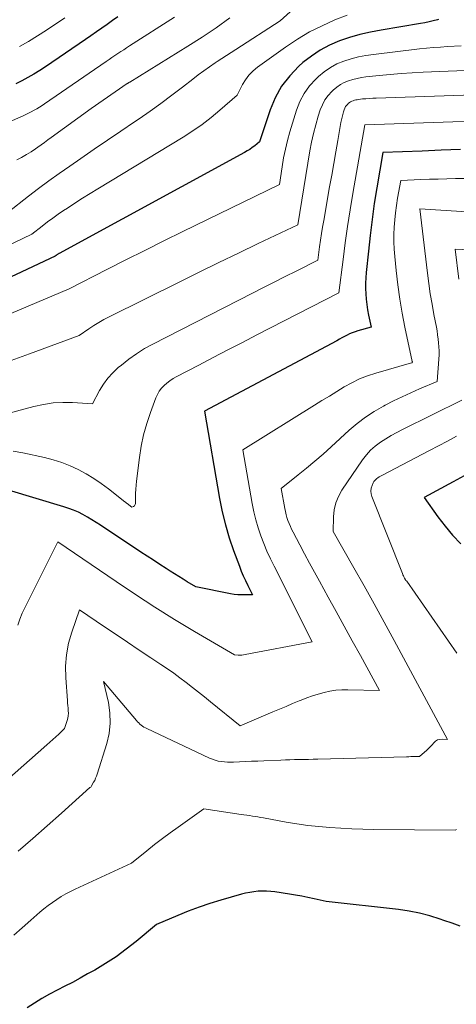
# Model space of a CAD drawing. Units: feet. Extents: x 1191672 to 1199172, y 7083870 to 7089450.
# Drawn here: x 1192367 to 1192411, y 7086275 to 7086375 of the extents above; entities that cross this region are included whole.
import ezdxf

# ---------------------------------------------------------------- set-up
doc = ezdxf.new("R2010")
doc.units = ezdxf.units.FT
doc.header["$MEASUREMENT"] = 0
doc.layers.add('Level 44', color=7, linetype='Continuous', lineweight=0)
doc.layers.add('Level 45', color=7, linetype='Continuous', lineweight=0)

msp = doc.modelspace()

# ---------------------------------------------------------------- linework, layer by layer
at = {"layer": 'Level 44', "color": 32, "linetype": 'Continuous', "lineweight": 30, "flags": 128}
for points, elevation in [([(1192376.94, 7086374.84), (1192376.4, 7086374.46), (1192375.85, 7086374.07), (1192375.31, 7086373.69), (1192374.76, 7086373.31), (1192374.21, 7086372.93), (1192373.66, 7086372.55), (1192369.63, 7086369.8), (1192369.05, 7086369.42), (1192368.46, 7086369.05), (1192367.85, 7086368.71), (1192367.24, 7086368.38), (1192366.62, 7086368.07)], 2200), ([(1192409.31, 7086374.56), (1192409.23, 7086374.54), (1192408.8, 7086374.42), (1192408.38, 7086374.32), (1192407.94, 7086374.23), (1192407.51, 7086374.15), (1192403.52, 7086373.49), (1192402.45, 7086373.29), (1192401.39, 7086373.04), (1192400.35, 7086372.74), (1192399.31, 7086372.4), (1192398.32, 7086371.98), (1192397.37, 7086371.48), (1192396.48, 7086370.88), (1192395.63, 7086370.21), (1192395.22, 7086369.84), (1192394.29, 7086368.87), (1192393.48, 7086367.82), (1192392.84, 7086366.66), (1192392.31, 7086365.43), (1192391.24, 7086362.2), (1192390.76, 7086361.82), (1192390.51, 7086361.63), (1192390.26, 7086361.45), (1192390, 7086361.29), (1192389.74, 7086361.14), (1192371.02, 7086350.95), (1192370.97, 7086350.92), (1192370.92, 7086350.89), (1192370.87, 7086350.86), (1192370.83, 7086350.83), (1192370.77, 7086350.79), (1192370.75, 7086350.78), (1192370.74, 7086350.77), (1192370.72, 7086350.76), (1192370.7, 7086350.75), (1192370.61, 7086350.67), (1192358.74, 7086345.1)], 2190), ([(1192411.55, 7086361.45), (1192409.61, 7086361.36), (1192407.66, 7086361.28), (1192403.7, 7086361.13), (1192403.09, 7086357.56), (1192402.84, 7086355.97), (1192402.61, 7086354.37), (1192402.41, 7086352.77), (1192402.24, 7086351.16), (1192402.02, 7086349.03), (1192401.98, 7086348.49), (1192401.96, 7086347.94), (1192401.96, 7086347.4), (1192401.97, 7086346.86), (1192402.01, 7086346.32), (1192402.07, 7086345.78), (1192402.16, 7086345.24), (1192402.26, 7086344.71), (1192402.52, 7086343.49), (1192401.17, 7086343.12), (1192400.89, 7086343.03), (1192400.62, 7086342.94), (1192400.35, 7086342.82), (1192400.09, 7086342.69), (1192399.83, 7086342.55), (1192399.57, 7086342.41), (1192399.31, 7086342.27), (1192399.05, 7086342.13), (1192385.69, 7086335.03), (1192387.21, 7086326.19), (1192387.48, 7086324.85), (1192387.8, 7086323.52), (1192388.19, 7086322.22), (1192388.63, 7086320.93), (1192389.21, 7086319.36), (1192389.4, 7086318.86), (1192389.6, 7086318.38), (1192389.82, 7086317.9), (1192390.05, 7086317.42), (1192390.53, 7086316.48), (1192389.79, 7086316.45), (1192389.42, 7086316.45), (1192389.05, 7086316.47), (1192388.68, 7086316.51), (1192388.32, 7086316.57), (1192384.82, 7086317.27), (1192383.95, 7086317.78), (1192383.52, 7086318.04), (1192383.08, 7086318.31), (1192382.66, 7086318.57), (1192382.23, 7086318.84), (1192381.8, 7086319.12), (1192381.16, 7086319.53), (1192380.52, 7086319.95), (1192379.88, 7086320.36), (1192379.25, 7086320.78), (1192375.18, 7086323.5), (1192374.75, 7086323.78), (1192374.31, 7086324.05), (1192373.86, 7086324.31), (1192373.4, 7086324.57), (1192372.94, 7086324.8), (1192372.46, 7086325.01), (1192371.98, 7086325.2), (1192371.48, 7086325.36), (1192365.89, 7086327.05)], 2180), ([(1192412.29, 7086328.7), (1192410.82, 7086327.89), (1192407.87, 7086326.3), (1192409.26, 7086324.35), (1192409.99, 7086323.4), (1192410.75, 7086322.48), (1192411.57, 7086321.61)], 2170), ([(1192411.52, 7086282.99), (1192410.7, 7086283.3), (1192409.87, 7086283.59), (1192409.49, 7086283.72), (1192408.46, 7086284.04), (1192407.41, 7086284.31), (1192406.36, 7086284.51), (1192405.29, 7086284.67), (1192397.98, 7086285.51), (1192396.75, 7086285.78), (1192396.13, 7086285.9), (1192395.51, 7086286.02), (1192394.89, 7086286.13), (1192394.27, 7086286.24), (1192392.8, 7086286.47), (1192392.38, 7086286.52), (1192391.95, 7086286.55), (1192391.53, 7086286.55), (1192391.1, 7086286.53), (1192390.68, 7086286.48), (1192390.26, 7086286.42), (1192389.84, 7086286.33), (1192389.43, 7086286.23), (1192387.34, 7086285.64), (1192386.24, 7086285.3), (1192385.14, 7086284.93), (1192384.05, 7086284.52), (1192382.98, 7086284.08), (1192380.85, 7086283.16), (1192378.79, 7086281.46), (1192377.78, 7086280.67), (1192376.75, 7086279.92), (1192375.68, 7086279.23), (1192374.59, 7086278.57), (1192373.88, 7086278.18), (1192373.11, 7086277.75), (1192372.34, 7086277.33), (1192371.57, 7086276.93), (1192370.79, 7086276.53), (1192370.02, 7086276.12), (1192369.25, 7086275.69), (1192368.51, 7086275.24), (1192367.77, 7086274.77)], 2170)]:
    msp.add_lwpolyline(points, dxfattribs=dict(at, elevation=elevation))
at = {"layer": 'Level 45', "color": 32, "linetype": 'Continuous', "lineweight": 0, "flags": 128}
for points, elevation in [([(1192382.67, 7086374.82), (1192378.12, 7086371.9), (1192377.82, 7086371.71), (1192377.52, 7086371.51), (1192377.22, 7086371.32), (1192376.92, 7086371.12), (1192376.63, 7086370.92), (1192376.33, 7086370.72), (1192376.04, 7086370.52), (1192375.75, 7086370.32), (1192369.53, 7086366.05), (1192369.27, 7086365.87), (1192369.01, 7086365.71), (1192368.74, 7086365.55), (1192368.47, 7086365.4), (1192368.19, 7086365.25), (1192367.92, 7086365.11), (1192367.64, 7086364.98), (1192367.35, 7086364.85), (1192357.53, 7086360.56)], 2198), ([(1192400.11, 7086375.02), (1192398.86, 7086374.52), (1192397.56, 7086373.94), (1192396.29, 7086373.31), (1192395.07, 7086372.58), (1192393.88, 7086371.79), (1192391.04, 7086369.75), (1192390.59, 7086369.37), (1192390.18, 7086368.96), (1192389.84, 7086368.49), (1192389.53, 7086367.99), (1192389, 7086366.92), (1192387.25, 7086365.41), (1192386.36, 7086364.68), (1192385.45, 7086363.98), (1192384.5, 7086363.32), (1192383.53, 7086362.7), (1192374.9, 7086357.47), (1192374.13, 7086357), (1192373.37, 7086356.52), (1192372.6, 7086356.03), (1192371.85, 7086355.53), (1192371.45, 7086355.27), (1192370.9, 7086354.9), (1192370.35, 7086354.51), (1192369.82, 7086354.12), (1192369.28, 7086353.71), (1192368.23, 7086352.89), (1192363.59, 7086350.67)], 2192), ([(1192394.68, 7086375.66), (1192393.32, 7086374.42), (1192388.85, 7086371.55), (1192388.38, 7086371.25), (1192387.91, 7086370.94), (1192387.45, 7086370.63), (1192386.98, 7086370.33), (1192386.75, 7086370.18), (1192386.18, 7086369.78), (1192385.61, 7086369.38), (1192385.05, 7086368.97), (1192384.5, 7086368.55), (1192383.46, 7086367.74), (1192382.38, 7086366.91), (1192381.29, 7086366.1), (1192380.19, 7086365.32), (1192379.07, 7086364.55), (1192378.6, 7086364.23), (1192377.25, 7086363.3), (1192375.89, 7086362.38), (1192374.54, 7086361.46), (1192373.18, 7086360.53), (1192372.08, 7086359.77), (1192371.02, 7086359.02), (1192369.97, 7086358.27), (1192368.93, 7086357.5), (1192367.9, 7086356.71), (1192365.86, 7086355.12)], 2194), ([(1192388.24, 7086374.74), (1192386.86, 7086373.74), (1192385.45, 7086372.79), (1192384.01, 7086371.87), (1192378.13, 7086368.25), (1192378.11, 7086368.24), (1192378.09, 7086368.23), (1192378.07, 7086368.21), (1192378.04, 7086368.2), (1192377.96, 7086368.15), (1192377.94, 7086368.13), (1192377.92, 7086368.12), (1192377.9, 7086368.11), (1192377.88, 7086368.09), (1192374.23, 7086365.57), (1192370.21, 7086362.65), (1192369.87, 7086362.41), (1192369.53, 7086362.16), (1192369.19, 7086361.92), (1192368.85, 7086361.68), (1192368.62, 7086361.52), (1192368.16, 7086361.22), (1192367.69, 7086360.92), (1192367.2, 7086360.64), (1192366.72, 7086360.38)], 2196), ([(1192371.58, 7086374.74), (1192369.74, 7086373.5), (1192368.83, 7086372.91), (1192367.92, 7086372.35), (1192366.98, 7086371.84)], 2202), ([(1192411.63, 7086371.9), (1192410.22, 7086371.83), (1192409.52, 7086371.79), (1192408.82, 7086371.74), (1192408.12, 7086371.67), (1192407.42, 7086371.6), (1192402.76, 7086371.05), (1192402, 7086370.94), (1192401.25, 7086370.79), (1192400.5, 7086370.6), (1192399.77, 7086370.37), (1192399.07, 7086370.08), (1192398.4, 7086369.73), (1192397.78, 7086369.29), (1192397.19, 7086368.81), (1192396.92, 7086368.55), (1192396.3, 7086367.86), (1192395.75, 7086367.11), (1192395.32, 7086366.28), (1192394.98, 7086365.41), (1192394.32, 7086363.24), (1192394.08, 7086362.36), (1192393.86, 7086361.48), (1192393.67, 7086360.59), (1192393.52, 7086359.69), (1192393.25, 7086357.89), (1192383.5, 7086353.15), (1192381.58, 7086352.2), (1192379.66, 7086351.25), (1192377.74, 7086350.29), (1192375.83, 7086349.32), (1192372.02, 7086347.37), (1192356.94, 7086341)], 2188), ([(1192413.7, 7086369.49), (1192407.78, 7086369.25), (1192406.66, 7086369.19), (1192405.55, 7086369.12), (1192404.43, 7086369.02), (1192403.32, 7086368.91), (1192402, 7086368.77), (1192401.55, 7086368.7), (1192401.11, 7086368.62), (1192400.67, 7086368.5), (1192400.23, 7086368.37), (1192399.81, 7086368.2), (1192399.42, 7086367.99), (1192399.05, 7086367.73), (1192398.7, 7086367.44), (1192398.54, 7086367.29), (1192398.17, 7086366.88), (1192397.84, 7086366.44), (1192397.59, 7086365.95), (1192397.38, 7086365.43), (1192397.18, 7086364.8), (1192396.92, 7086363.93), (1192396.7, 7086363.06), (1192396.5, 7086362.19), (1192396.34, 7086361.3), (1192395.11, 7086353.82), (1192391.12, 7086351.93), (1192389.13, 7086350.98), (1192387.15, 7086350.03), (1192385.16, 7086349.06), (1192383.18, 7086348.09), (1192376.04, 7086344.55), (1192375.51, 7086344.27), (1192375, 7086343.98), (1192374.49, 7086343.67), (1192374, 7086343.34), (1192373.02, 7086342.66), (1192368, 7086340.81), (1192365.77, 7086339.98)], 2186), ([(1192415.78, 7086367.07), (1192403.04, 7086366.63), (1192402.69, 7086366.62), (1192402.34, 7086366.6), (1192402, 7086366.57), (1192401.65, 7086366.54), (1192401.25, 7086366.49), (1192401.1, 7086366.47), (1192400.96, 7086366.45), (1192400.83, 7086366.41), (1192400.69, 7086366.37), (1192400.56, 7086366.32), (1192400.44, 7086366.25), (1192400.32, 7086366.17), (1192400.21, 7086366.08), (1192400.16, 7086366.03), (1192400.05, 7086365.9), (1192399.94, 7086365.77), (1192399.86, 7086365.61), (1192399.8, 7086365.45), (1192399.73, 7086365.25), (1192399.65, 7086364.98), (1192399.58, 7086364.71), (1192399.52, 7086364.43), (1192399.47, 7086364.16), (1192399.15, 7086362.36), (1192398.95, 7086361.19), (1192398.74, 7086360.01), (1192398.54, 7086358.84), (1192398.33, 7086357.67), (1192397.73, 7086354.27), (1192397.62, 7086353.6), (1192397.51, 7086352.94), (1192397.42, 7086352.27), (1192397.32, 7086351.6), (1192397.15, 7086350.26), (1192394.94, 7086349.15), (1192393.84, 7086348.6), (1192392.74, 7086348.04), (1192391.64, 7086347.49), (1192390.53, 7086346.93), (1192380.48, 7086341.79), (1192379.64, 7086341.33), (1192378.83, 7086340.82), (1192378.05, 7086340.26), (1192377.29, 7086339.67), (1192376.98, 7086339.41), (1192376.43, 7086338.89), (1192375.93, 7086338.34), (1192375.49, 7086337.73), (1192375.09, 7086337.09), (1192374.36, 7086335.76), (1192372.36, 7086335.88), (1192371.37, 7086335.89), (1192370.39, 7086335.84), (1192369.41, 7086335.69), (1192368.44, 7086335.48), (1192357.89, 7086332.67)], 2184), ([(1192412.26, 7086364.28), (1192410.77, 7086364.22), (1192401.89, 7086363.93), (1192400.68, 7086357.01), (1192400.4, 7086355.34), (1192400.14, 7086353.67), (1192399.91, 7086352), (1192399.69, 7086350.32), (1192399.27, 7086346.97), (1192390.98, 7086342.72), (1192389.51, 7086341.96), (1192388.04, 7086341.2), (1192386.57, 7086340.43), (1192385.1, 7086339.67), (1192382.84, 7086338.49), (1192382.51, 7086338.3), (1192382.19, 7086338.09), (1192381.89, 7086337.85), (1192381.61, 7086337.6), (1192381.35, 7086337.32), (1192381.12, 7086337.02), (1192380.94, 7086336.7), (1192380.78, 7086336.35), (1192380.22, 7086334.87), (1192379.85, 7086333.76), (1192379.53, 7086332.63), (1192379.29, 7086331.49), (1192379.11, 7086330.33), (1192378.82, 7086327.94), (1192378.77, 7086327.53), (1192378.74, 7086327.12), (1192378.72, 7086326.71), (1192378.71, 7086326.3), (1192378.71, 7086325.68), (1192378.69, 7086325.59), (1192378.66, 7086325.51), (1192378.6, 7086325.45), (1192378.52, 7086325.4), (1192378.33, 7086325.32), (1192377.86, 7086325.69), (1192377.81, 7086325.73), (1192377.76, 7086325.77), (1192377.71, 7086325.81), (1192377.65, 7086325.85), (1192375.99, 7086327.18), (1192375.26, 7086327.72), (1192374.51, 7086328.23), (1192373.73, 7086328.69), (1192372.93, 7086329.12), (1192372.1, 7086329.5), (1192371.26, 7086329.83), (1192370.39, 7086330.1), (1192369.51, 7086330.33), (1192367.34, 7086330.81), (1192366.37, 7086330.96)], 2182), ([(1192411.93, 7086358.52), (1192411.05, 7086358.51), (1192410.18, 7086358.49), (1192409.3, 7086358.46), (1192408.43, 7086358.43), (1192407.55, 7086358.4), (1192405.51, 7086358.32), (1192405.2, 7086356.52), (1192405.09, 7086355.79), (1192404.99, 7086355.06), (1192404.92, 7086354.32), (1192404.86, 7086353.59), (1192404.82, 7086352.85), (1192404.82, 7086352.11), (1192404.85, 7086351.38), (1192404.9, 7086350.64), (1192405.04, 7086349.22), (1192405.21, 7086347.78), (1192405.41, 7086346.34), (1192405.66, 7086344.91), (1192405.94, 7086343.48), (1192406.68, 7086340.03), (1192406.69, 7086339.99), (1192406.68, 7086339.91), (1192406.6, 7086339.88), (1192402.99, 7086338.86), (1192402.15, 7086338.59), (1192401.34, 7086338.27), (1192400.56, 7086337.89), (1192399.79, 7086337.46), (1192399.05, 7086337), (1192398.3, 7086336.54), (1192397.55, 7086336.08), (1192396.8, 7086335.61), (1192389.57, 7086331.12), (1192390.5, 7086325.68), (1192390.67, 7086324.86), (1192390.86, 7086324.04), (1192391.1, 7086323.24), (1192391.37, 7086322.44), (1192391.67, 7086321.66), (1192391.99, 7086320.88), (1192392.34, 7086320.11), (1192392.71, 7086319.35), (1192396.55, 7086311.72), (1192389.8, 7086310.43), (1192389.63, 7086310.4), (1192389.45, 7086310.38), (1192389.26, 7086310.37), (1192389.08, 7086310.37), (1192388.72, 7086310.39), (1192384.68, 7086312.77), (1192382.67, 7086313.98), (1192380.67, 7086315.21), (1192378.71, 7086316.49), (1192376.76, 7086317.8), (1192370.87, 7086321.82), (1192367.28, 7086314.62), (1192367.03, 7086314.01), (1192366.83, 7086313.39)], 2178), ([(1192416.43, 7086354.88), (1192407.43, 7086355.44), (1192408.21, 7086348.95), (1192408.35, 7086347.9), (1192408.5, 7086346.86), (1192408.68, 7086345.82), (1192408.86, 7086344.78), (1192409.11, 7086343.51), (1192409.18, 7086343.11), (1192409.24, 7086342.71), (1192409.3, 7086342.3), (1192409.34, 7086341.9), (1192409.37, 7086341.5), (1192409.39, 7086341.09), (1192409.38, 7086340.69), (1192409.36, 7086340.28), (1192409.18, 7086338.01), (1192407.41, 7086337.26), (1192406.53, 7086336.87), (1192405.66, 7086336.47), (1192404.79, 7086336.05), (1192403.94, 7086335.61), (1192403.76, 7086335.51), (1192402.84, 7086334.98), (1192401.95, 7086334.41), (1192401.11, 7086333.76), (1192400.31, 7086333.08), (1192398.47, 7086331.4), (1192397.66, 7086330.67), (1192396.84, 7086329.95), (1192396, 7086329.25), (1192395.15, 7086328.57), (1192393.44, 7086327.21), (1192393.79, 7086325.17), (1192393.86, 7086324.87), (1192393.93, 7086324.56), (1192394.02, 7086324.26), (1192394.12, 7086323.96), (1192394.24, 7086323.67), (1192394.36, 7086323.38), (1192394.49, 7086323.09), (1192394.63, 7086322.81), (1192395.31, 7086321.52), (1192395.8, 7086320.59), (1192396.3, 7086319.67), (1192396.8, 7086318.75), (1192397.3, 7086317.84), (1192398.18, 7086316.24), (1192399, 7086314.77), (1192399.81, 7086313.29), (1192400.62, 7086311.81), (1192401.43, 7086310.33), (1192403.35, 7086306.79), (1192400.18, 7086306.88), (1192399.57, 7086306.87), (1192398.96, 7086306.83), (1192398.36, 7086306.74), (1192397.76, 7086306.61), (1192397.17, 7086306.44), (1192396.59, 7086306.26), (1192396.01, 7086306.05), (1192395.44, 7086305.83), (1192395.25, 7086305.75), (1192394.58, 7086305.48), (1192393.92, 7086305.2), (1192393.26, 7086304.92), (1192392.6, 7086304.64), (1192389.3, 7086303.24), (1192386.3, 7086305.66), (1192385.69, 7086306.15), (1192385.07, 7086306.64), (1192384.46, 7086307.12), (1192383.84, 7086307.61), (1192383.21, 7086308.08), (1192382.58, 7086308.54), (1192381.94, 7086308.99), (1192381.29, 7086309.43), (1192380.26, 7086310.11), (1192379.09, 7086310.89), (1192377.92, 7086311.67), (1192376.76, 7086312.45), (1192375.6, 7086313.23), (1192373.05, 7086314.96), (1192372.27, 7086312.71), (1192371.95, 7086311.57), (1192371.73, 7086310.42), (1192371.65, 7086309.26), (1192371.67, 7086308.08), (1192371.84, 7086305.8), (1192371.86, 7086305.54), (1192371.88, 7086305.28), (1192371.9, 7086305.02), (1192371.92, 7086304.76), (1192371.93, 7086304.51), (1192371.92, 7086304.25), (1192371.88, 7086304), (1192371.81, 7086303.76), (1192371.55, 7086302.96), (1192370.96, 7086302.41), (1192370.67, 7086302.14), (1192370.37, 7086301.87), (1192370.07, 7086301.6), (1192369.77, 7086301.33), (1192365.67, 7086297.71)], 2176), ([(1192414.01, 7086351.25), (1192411.02, 7086351.37), (1192411.39, 7086348.35)], 2174), ([(1192411.68, 7086336.11), (1192405.69, 7086333.16), (1192405.11, 7086332.87), (1192404.55, 7086332.56), (1192404, 7086332.22), (1192403.45, 7086331.88), (1192402.94, 7086331.49), (1192402.47, 7086331.07), (1192402.04, 7086330.6), (1192401.65, 7086330.09), (1192399.57, 7086327.03), (1192399.22, 7086326.4), (1192398.95, 7086325.74), (1192398.79, 7086325.05), (1192398.72, 7086324.33), (1192398.7, 7086322.85), (1192400.77, 7086319.2), (1192401.8, 7086317.37), (1192402.82, 7086315.54), (1192403.83, 7086313.7), (1192404.83, 7086311.86), (1192410.24, 7086301.84), (1192409.68, 7086301.89), (1192409.44, 7086301.87), (1192409.22, 7086301.82), (1192409.02, 7086301.69), (1192408.85, 7086301.53), (1192408.68, 7086301.33), (1192408.51, 7086301.14), (1192408.33, 7086300.95), (1192408.14, 7086300.78), (1192407.42, 7086300.14), (1192406.98, 7086300.13), (1192406.76, 7086300.13), (1192406.54, 7086300.13), (1192406.32, 7086300.12), (1192406.1, 7086300.11), (1192397.13, 7086299.87), (1192396.67, 7086299.86), (1192396.2, 7086299.84), (1192395.73, 7086299.83), (1192395.26, 7086299.83), (1192394.79, 7086299.82), (1192394.32, 7086299.8), (1192393.86, 7086299.79), (1192393.39, 7086299.77), (1192391.67, 7086299.7), (1192391.06, 7086299.67), (1192390.45, 7086299.65), (1192389.84, 7086299.62), (1192389.22, 7086299.59), (1192388.62, 7086299.56), (1192388.31, 7086299.55), (1192388, 7086299.56), (1192387.69, 7086299.59), (1192387.38, 7086299.62), (1192387.08, 7086299.68), (1192386.78, 7086299.76), (1192386.48, 7086299.86), (1192386.2, 7086299.98), (1192379.87, 7086302.95), (1192379.72, 7086303.03), (1192379.57, 7086303.11), (1192379.43, 7086303.21), (1192379.29, 7086303.31), (1192379.16, 7086303.42), (1192379.04, 7086303.53), (1192378.92, 7086303.65), (1192378.8, 7086303.78), (1192375.49, 7086307.71), (1192375.98, 7086305.6), (1192376.13, 7086304.56), (1192376.17, 7086303.51), (1192376.05, 7086302.47), (1192375.81, 7086301.44), (1192374.85, 7086298.37), (1192374.77, 7086298.15), (1192374.68, 7086297.94), (1192374.59, 7086297.73), (1192374.48, 7086297.53), (1192374.25, 7086297.12), (1192374.19, 7086297.05), (1192374.12, 7086297.02), (1192374.11, 7086297), (1192371.24, 7086294.4), (1192369.79, 7086293.12), (1192368.34, 7086291.84), (1192366.87, 7086290.58)], 2174), ([(1192411.14, 7086332.48), (1192410.24, 7086332), (1192409.33, 7086331.52), (1192408.42, 7086331.04), (1192403.59, 7086328.52), (1192403.46, 7086328.45), (1192403.34, 7086328.37), (1192403.21, 7086328.29), (1192403.09, 7086328.21), (1192402.98, 7086328.12), (1192402.88, 7086328.01), (1192402.8, 7086327.9), (1192402.73, 7086327.77), (1192402.61, 7086327.5), (1192402.53, 7086327.23), (1192402.49, 7086326.95), (1192402.52, 7086326.68), (1192402.59, 7086326.41), (1192405.68, 7086318.61), (1192405.73, 7086318.49), (1192405.78, 7086318.38), (1192405.83, 7086318.27), (1192405.89, 7086318.16), (1192405.99, 7086317.98), (1192406, 7086317.96), (1192406.01, 7086317.95), (1192406.02, 7086317.93), (1192406.04, 7086317.92), (1192406.12, 7086317.83), (1192411.19, 7086310.59)], 2172), ([(1192411.13, 7086292.77), (1192411.02, 7086292.69), (1192402.8, 7086292.78), (1192401.68, 7086292.8), (1192400.57, 7086292.84), (1192399.45, 7086292.89), (1192398.34, 7086292.96), (1192397.23, 7086293.06), (1192396.12, 7086293.18), (1192395.02, 7086293.34), (1192393.92, 7086293.52), (1192391.63, 7086293.93), (1192391.35, 7086293.98), (1192391.08, 7086294.03), (1192390.8, 7086294.08), (1192390.52, 7086294.12), (1192390.24, 7086294.17), (1192389.95, 7086294.21), (1192389.67, 7086294.25), (1192389.39, 7086294.29), (1192385.63, 7086294.85), (1192383.03, 7086293.01), (1192382.22, 7086292.43), (1192381.43, 7086291.84), (1192380.64, 7086291.24), (1192379.86, 7086290.62), (1192378.32, 7086289.38), (1192372.63, 7086286.75), (1192372.15, 7086286.51), (1192371.68, 7086286.26), (1192371.22, 7086285.99), (1192370.76, 7086285.71), (1192370.32, 7086285.4), (1192369.89, 7086285.09), (1192369.47, 7086284.75), (1192369.06, 7086284.41), (1192368.15, 7086283.6), (1192367.28, 7086282.85), (1192366.41, 7086282.11)], 2172)]:
    msp.add_lwpolyline(points, dxfattribs=dict(at, elevation=elevation))

doc.saveas('drawing.dxf')
